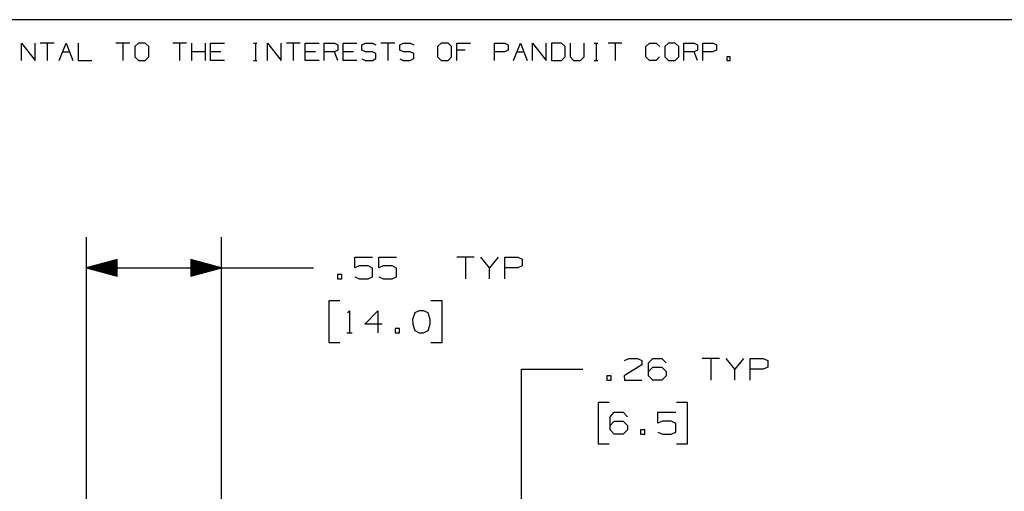
# Paper-space layout 'Layout1' of a CAD drawing. Extents: x 0.6 to 21.6, y 0.4 to 16.3.
# Drawn here: x 7.5 to 11.5, y 14.4 to 16.3 of the extents above; entities that cross this region are included whole.
import ezdxf

# ---------------------------------------------------------------- set-up
doc = ezdxf.new("R2010")
doc.units = 0
doc.header["$MEASUREMENT"] = 0
doc.layers.add('1', color=7, linetype='Continuous')

psp = doc.layouts.get("Layout1")

# ---------------------------------------------------------------- linework, layer by layer
at = {"layer": '1', "color": 7, "linetype": 'Continuous'}
for p, q in [((21.616798, 16.27273), (0.633067, 16.27273)), ((7.496726, 16.106932), (7.496726, 16.177059)), ((7.496726, 16.177059), (7.552828, 16.106932)), ((7.552828, 16.106932), (7.552828, 16.177059)), ((7.630042, 16.177059), (7.57394, 16.177059)), ((7.601991, 16.177059), (7.601991, 16.106932)), ((7.651155, 16.106932), (7.679205, 16.177059)), ((7.679205, 16.177059), (7.707257, 16.106932)), ((7.728369, 16.177059), (7.728369, 16.106932)), ((7.9389, 16.177059), (7.882798, 16.177059)), ((7.910849, 16.177059), (7.910849, 16.106932)), ((7.974038, 16.177059), (7.959274, 16.163033)), ((7.959274, 16.163033), (7.959274, 16.120956)), ((8.002089, 16.177059), (7.974038, 16.177059)), ((8.016114, 16.163033), (8.002089, 16.177059)), ((8.016114, 16.120956), (8.016114, 16.163033)), ((8.170543, 16.177059), (8.114441, 16.177059)), ((8.142492, 16.177059), (8.142492, 16.106932)), ((8.191655, 16.106932), (8.191655, 16.177059)), ((8.247758, 16.106932), (8.247758, 16.177059)), ((8.268869, 16.106932), (8.268869, 16.177059)), ((8.268869, 16.177059), (8.324972, 16.177059)), ((8.443968, 16.177059), (8.457994, 16.177059)), ((8.451349, 16.177059), (8.451349, 16.106932)), ((8.500513, 16.106932), (8.500513, 16.177059)), ((8.500513, 16.177059), (8.556615, 16.106932)), ((8.556615, 16.106932), (8.556615, 16.177059)), ((8.63383, 16.177059), (8.577727, 16.177059)), ((8.605779, 16.177059), (8.605779, 16.106932)), ((8.654942, 16.106932), (8.654942, 16.177059)), ((8.654942, 16.177059), (8.711044, 16.177059)), ((8.732156, 16.106932), (8.732156, 16.177059)), ((8.732156, 16.177059), (8.774233, 16.177059)), ((8.774233, 16.177059), (8.788259, 16.170416)), ((8.788259, 16.149008), (8.774233, 16.142365)), ((8.788259, 16.170416), (8.788259, 16.149008)), ((8.809371, 16.106932), (8.809371, 16.177059)), ((8.809371, 16.177059), (8.865473, 16.177059)), ((8.885847, 16.170416), (8.900611, 16.177059)), ((8.885847, 16.149008), (8.885847, 16.170416)), ((8.900611, 16.142365), (8.885847, 16.149008)), ((8.900611, 16.177059), (8.928661, 16.177059)), ((8.928661, 16.177059), (8.942687, 16.170416)), ((9.019901, 16.177059), (8.963799, 16.177059)), ((8.991851, 16.177059), (8.991851, 16.106932)), ((9.040276, 16.170416), (9.055039, 16.177059)), ((9.040276, 16.149008), (9.040276, 16.170416)), ((9.055039, 16.142365), (9.040276, 16.149008)), ((9.055039, 16.177059), (9.083091, 16.177059)), ((9.083091, 16.177059), (9.097116, 16.170416)), ((9.209468, 16.177059), (9.194704, 16.163033)), ((9.194704, 16.163033), (9.194704, 16.120956)), ((9.237519, 16.177059), (9.209468, 16.177059)), ((9.251545, 16.163033), (9.237519, 16.177059)), ((9.251545, 16.120956), (9.251545, 16.163033)), ((9.272657, 16.106932), (9.272657, 16.177059)), ((9.272657, 16.177059), (9.328759, 16.177059)), ((9.307352, 16.149008), (9.272657, 16.149008)), ((9.427086, 16.106932), (9.427086, 16.177059)), ((9.427086, 16.177059), (9.469163, 16.177059)), ((9.483189, 16.149008), (9.468425, 16.142365)), ((9.469163, 16.177059), (9.483189, 16.170416)), ((9.483189, 16.170416), (9.483189, 16.149008)), ((9.5043, 16.106932), (9.532351, 16.177059)), ((9.532351, 16.177059), (9.560403, 16.106932)), ((9.581514, 16.106932), (9.581514, 16.177059)), ((9.581514, 16.177059), (9.637617, 16.106932)), ((9.637617, 16.106932), (9.637617, 16.177059)), ((9.700068, 16.177059), (9.65873, 16.177059)), ((9.65873, 16.177059), (9.65873, 16.106932)), ((9.714831, 16.163033), (9.700068, 16.177059)), ((9.714831, 16.120956), (9.714831, 16.163033)), ((9.735944, 16.177059), (9.735944, 16.120956)), ((9.792046, 16.120956), (9.792046, 16.177059)), ((9.833827, 16.177059), (9.847853, 16.177059)), ((9.841209, 16.177059), (9.841209, 16.106932)), ((9.946475, 16.177059), (9.890372, 16.177059)), ((9.918424, 16.177059), (9.918424, 16.106932)), ((10.044802, 16.163033), (10.058826, 16.177059)), ((10.044802, 16.120956), (10.044802, 16.163033)), ((10.058826, 16.177059), (10.086878, 16.177059)), ((10.086878, 16.177059), (10.100904, 16.163033)), ((10.136042, 16.177059), (10.121278, 16.163033)), ((10.121278, 16.163033), (10.121278, 16.120956)), ((10.164092, 16.177059), (10.136042, 16.177059)), ((10.178118, 16.163033), (10.164092, 16.177059)), ((10.178118, 16.120956), (10.178118, 16.163033)), ((10.19923, 16.106932), (10.19923, 16.177059)), ((10.19923, 16.177059), (10.241306, 16.177059)), ((10.241306, 16.177059), (10.255332, 16.170416)), ((10.255332, 16.149008), (10.241306, 16.142365)), ((10.255332, 16.170416), (10.255332, 16.149008)), ((10.276444, 16.106932), (10.276444, 16.177059)), ((10.276444, 16.177059), (10.318521, 16.177059)), ((10.332547, 16.149008), (10.317783, 16.142365)), ((10.318521, 16.177059), (10.332547, 16.170416)), ((10.332547, 16.170416), (10.332547, 16.149008)), ((7.66518, 16.142365), (7.693231, 16.142365)), ((7.728369, 16.106932), (7.784471, 16.106932)), ((7.959274, 16.120956), (7.974038, 16.106932)), ((7.974038, 16.106932), (8.002089, 16.106932)), ((8.002089, 16.106932), (8.016114, 16.120956)), ((8.247758, 16.142365), (8.191655, 16.142365)), ((8.310946, 16.142365), (8.268869, 16.142365)), ((8.324972, 16.106932), (8.268869, 16.106932)), ((8.443968, 16.106932), (8.457994, 16.106932)), ((8.697019, 16.142365), (8.654942, 16.142365)), ((8.711044, 16.106932), (8.654942, 16.106932)), ((8.774233, 16.142365), (8.732156, 16.142365)), ((8.788259, 16.106932), (8.774233, 16.142365)), ((8.851447, 16.142365), (8.809371, 16.142365)), ((8.865473, 16.106932), (8.809371, 16.106932)), ((8.885847, 16.113575), (8.899873, 16.106932)), ((8.899873, 16.106932), (8.928661, 16.106932)), ((8.928661, 16.142365), (8.900611, 16.142365)), ((8.942687, 16.134983), (8.928661, 16.142365)), ((8.928661, 16.106932), (8.942687, 16.114313)), ((8.942687, 16.114313), (8.942687, 16.134983)), ((9.040276, 16.113575), (9.054301, 16.106932)), ((9.054301, 16.106932), (9.083091, 16.106932)), ((9.083091, 16.142365), (9.055039, 16.142365)), ((9.097116, 16.134983), (9.083091, 16.142365)), ((9.083091, 16.106932), (9.097116, 16.114313)), ((9.097116, 16.114313), (9.097116, 16.134983)), ((9.194704, 16.120956), (9.209468, 16.106932)), ((9.209468, 16.106932), (9.237519, 16.106932)), ((9.237519, 16.106932), (9.251545, 16.120956)), ((9.468425, 16.142365), (9.427086, 16.142365)), ((9.518326, 16.142365), (9.546377, 16.142365)), ((9.65873, 16.106932), (9.700068, 16.106932)), ((9.700068, 16.106932), (9.714831, 16.120956)), ((9.735944, 16.120956), (9.749231, 16.106932)), ((9.749231, 16.106932), (9.777282, 16.106932)), ((9.777282, 16.106932), (9.792046, 16.120956)), ((9.833827, 16.106932), (9.847853, 16.106932)), ((10.058826, 16.106932), (10.044802, 16.120956)), ((10.08614, 16.106932), (10.058826, 16.106932)), ((10.100165, 16.120956), (10.08614, 16.106932)), ((10.121278, 16.120956), (10.136042, 16.106932)), ((10.136042, 16.106932), (10.164092, 16.106932)), ((10.164092, 16.106932), (10.178118, 16.120956)), ((10.241306, 16.142365), (10.19923, 16.142365)), ((10.255332, 16.106932), (10.241306, 16.142365)), ((10.317783, 16.142365), (10.276444, 16.142365)), ((10.388353, 16.120956), (10.374329, 16.120956)), ((10.374329, 16.120956), (10.374329, 16.106932)), ((10.374329, 16.106932), (10.388353, 16.106932)), ((10.388353, 16.106932), (10.388353, 16.120956)), ((7.762272, 13.458994), (7.762272, 15.386609)), ((8.313272, 13.380404), (8.313272, 15.386609)), ((8.857272, 15.261609), (8.857272, 15.305671)), ((8.857272, 15.305671), (8.929461, 15.305671)), ((8.955335, 15.261609), (8.955335, 15.305671)), ((8.955335, 15.305671), (9.027522, 15.305671)), ((9.344023, 15.305671), (9.272773, 15.305671)), ((9.308397, 15.305671), (9.308397, 15.216609)), ((9.40646, 15.261609), (9.370835, 15.305671)), ((9.442085, 15.305671), (9.40646, 15.261609)), ((9.468898, 15.216609), (9.468898, 15.305671)), ((9.468898, 15.305671), (9.522335, 15.305671)), ((9.522335, 15.305671), (9.540148, 15.297234)), ((7.887272, 15.295102), (7.762272, 15.261609)), ((7.887272, 15.262609), (7.766005, 15.262609)), ((7.887272, 15.264608), (7.773468, 15.264608)), ((7.887272, 15.266608), (7.780933, 15.266608)), ((7.887272, 15.268609), (7.788397, 15.268609)), ((7.887272, 15.270609), (7.795861, 15.270609)), ((7.887272, 15.272609), (7.803325, 15.272609)), ((7.887272, 15.274609), (7.810789, 15.274609)), ((7.887272, 15.276608), (7.818254, 15.276608)), ((7.887272, 15.278608), (7.825717, 15.278608)), ((7.887272, 15.280609), (7.833181, 15.280609)), ((7.887272, 15.282609), (7.840646, 15.282609)), ((7.887272, 15.284609), (7.84811, 15.284609)), ((7.887272, 15.286609), (7.855574, 15.286609)), ((7.887272, 15.288609), (7.863038, 15.288609)), ((7.887272, 15.290608), (7.870502, 15.290608)), ((7.887272, 15.292608), (7.877966, 15.292608)), ((7.887272, 15.294609), (7.88543, 15.294609)), ((7.887272, 15.294609), (7.88543, 15.294609)), ((7.887272, 15.228115), (7.887272, 15.295102)), ((8.313272, 15.261609), (8.188272, 15.295102)), ((8.188272, 15.295102), (8.188272, 15.228115)), ((8.188272, 15.294609), (8.190115, 15.294609)), ((8.188272, 15.294609), (8.190115, 15.294609)), ((8.188272, 15.292608), (8.197579, 15.292608)), ((8.188272, 15.290608), (8.205043, 15.290608)), ((8.188272, 15.288609), (8.212507, 15.288609)), ((8.188272, 15.286609), (8.219972, 15.286609)), ((8.188272, 15.284609), (8.227435, 15.284609)), ((8.188272, 15.282609), (8.2349, 15.282609)), ((8.188272, 15.280609), (8.242364, 15.280609)), ((8.188272, 15.278608), (8.249827, 15.278608)), ((8.188272, 15.276608), (8.257292, 15.276608)), ((8.188272, 15.274609), (8.264756, 15.274609)), ((8.188272, 15.272609), (8.27222, 15.272609)), ((8.188272, 15.270609), (8.279684, 15.270609)), ((8.188272, 15.268609), (8.287148, 15.268609)), ((8.188272, 15.266608), (8.294612, 15.266608)), ((8.188272, 15.264608), (8.302076, 15.264608)), ((8.188272, 15.262609), (8.309541, 15.262609)), ((8.875085, 15.270046), (8.857272, 15.261609)), ((8.911648, 15.270046), (8.875085, 15.270046)), ((8.929461, 15.260672), (8.911648, 15.270046)), ((8.973147, 15.270046), (8.955335, 15.261609)), ((9.00971, 15.270046), (8.973147, 15.270046)), ((9.027522, 15.260672), (9.00971, 15.270046)), ((9.540148, 15.270046), (9.521398, 15.261609)), ((9.540148, 15.297234), (9.540148, 15.270046)), ((7.762272, 15.261609), (8.438272, 15.261609)), ((7.762272, 15.261609), (7.887272, 15.228115)), ((7.887272, 15.260609), (7.766005, 15.260609)), ((7.887272, 15.258609), (7.773468, 15.258609)), ((7.887272, 15.256609), (7.780933, 15.256609)), ((7.887272, 15.254609), (7.788397, 15.254609)), ((7.887272, 15.252608), (7.795861, 15.252608)), ((7.887272, 15.250608), (7.803325, 15.250608)), ((7.887272, 15.248609), (7.810789, 15.248609)), ((7.887272, 15.246609), (7.818254, 15.246609)), ((7.887272, 15.244609), (7.825717, 15.244609)), ((7.887272, 15.242609), (7.833181, 15.242609)), ((7.887272, 15.240609), (7.840646, 15.240609)), ((7.887272, 15.238608), (7.84811, 15.238608)), ((7.887272, 15.236609), (7.855574, 15.236609)), ((7.887272, 15.234609), (7.863038, 15.234609)), ((7.887272, 15.232609), (7.870502, 15.232609)), ((7.887272, 15.230609), (7.877966, 15.230609)), ((7.887272, 15.228609), (7.88543, 15.228609)), ((7.887272, 15.228609), (7.88543, 15.228609)), ((8.188272, 15.228115), (8.313272, 15.261609)), ((8.188272, 15.260609), (8.309541, 15.260609)), ((8.188272, 15.258609), (8.302076, 15.258609)), ((8.188272, 15.256609), (8.294612, 15.256609)), ((8.188272, 15.254609), (8.287148, 15.254609)), ((8.188272, 15.252608), (8.279684, 15.252608)), ((8.188272, 15.250608), (8.27222, 15.250608)), ((8.188272, 15.248609), (8.264756, 15.248609)), ((8.188272, 15.246609), (8.257292, 15.246609)), ((8.188272, 15.244609), (8.249827, 15.244609)), ((8.188272, 15.242609), (8.242364, 15.242609)), ((8.188272, 15.240609), (8.2349, 15.240609)), ((8.188272, 15.238608), (8.227435, 15.238608)), ((8.188272, 15.236609), (8.219972, 15.236609)), ((8.188272, 15.234609), (8.212507, 15.234609)), ((8.188272, 15.232609), (8.205043, 15.232609)), ((8.188272, 15.230609), (8.197579, 15.230609)), ((8.188272, 15.228609), (8.190115, 15.228609)), ((8.188272, 15.228609), (8.190115, 15.228609)), ((8.438272, 15.261609), (8.688272, 15.261609)), ((8.80421, 15.234421), (8.786398, 15.234421)), ((8.786398, 15.234421), (8.786398, 15.216609)), ((8.80421, 15.216609), (8.80421, 15.234421)), ((8.857272, 15.225046), (8.875085, 15.216609)), ((8.911648, 15.216609), (8.929461, 15.225046)), ((8.929461, 15.225046), (8.929461, 15.260672)), ((8.955335, 15.225046), (8.973147, 15.216609)), ((9.00971, 15.216609), (9.027522, 15.225046)), ((9.027522, 15.225046), (9.027522, 15.260672)), ((9.40646, 15.216609), (9.40646, 15.261609)), ((9.521398, 15.261609), (9.468898, 15.261609)), ((8.786398, 15.216609), (8.80421, 15.216609)), ((8.875085, 15.216609), (8.911648, 15.216609)), ((8.973147, 15.216609), (9.00971, 15.216609)), ((8.795773, 15.126609), (8.750772, 15.126609)), ((8.750772, 15.126609), (8.750772, 14.957859)), ((9.212772, 15.126609), (9.167772, 15.126609)), ((9.212772, 14.957859), (9.212772, 15.126609)), ((8.827647, 15.078796), (8.835148, 15.086296)), ((8.835148, 15.086296), (8.835148, 14.997233)), ((8.897585, 15.032859), (8.951022, 15.086296)), ((8.951022, 15.086296), (8.951022, 14.997233)), ((9.102147, 15.077859), (9.092772, 15.050672)), ((9.11996, 15.086296), (9.102147, 15.077859)), ((9.137773, 15.086296), (9.11996, 15.086296)), ((9.155585, 15.077859), (9.137773, 15.086296)), ((9.16496, 15.050672), (9.155585, 15.077859)), ((8.968835, 15.032859), (8.897585, 15.032859)), ((9.092772, 15.050672), (9.09371, 15.032859)), ((9.09371, 15.032859), (9.102147, 15.006609)), ((9.155585, 15.006609), (9.16496, 15.032859)), ((9.16496, 15.032859), (9.16496, 15.050672)), ((8.823897, 14.997233), (8.846397, 14.997233)), ((9.03971, 15.015046), (9.021897, 15.015046)), ((9.021897, 15.015046), (9.021897, 14.997233)), ((9.021897, 14.997233), (9.03971, 14.997233)), ((9.03971, 14.997233), (9.03971, 15.015046)), ((9.102147, 15.006609), (9.11996, 14.997233)), ((9.11996, 14.997233), (9.137773, 14.997233)), ((9.137773, 14.997233), (9.155585, 15.006609)), ((8.750772, 14.957859), (8.795773, 14.957859)), ((9.167772, 14.957859), (9.212772, 14.957859)), ((10.028484, 14.866185), (9.956296, 14.821185)), ((9.957234, 14.883998), (9.974109, 14.892435)), ((9.974109, 14.892435), (10.010672, 14.892435)), ((10.010672, 14.892435), (10.028484, 14.883998)), ((10.028484, 14.883998), (10.028484, 14.866185)), ((10.055296, 14.874623), (10.072171, 14.892435)), ((10.055296, 14.821185), (10.055296, 14.874623)), ((10.072171, 14.892435), (10.108734, 14.892435)), ((10.108734, 14.892435), (10.126547, 14.874623)), ((10.344984, 14.892435), (10.273734, 14.892435)), ((10.309359, 14.892435), (10.309359, 14.803373)), ((10.407421, 14.848373), (10.371797, 14.892435)), ((10.443047, 14.892435), (10.407421, 14.848373)), ((10.469859, 14.803373), (10.469859, 14.892435)), ((10.469859, 14.892435), (10.523296, 14.892435)), ((10.523296, 14.892435), (10.541109, 14.883998)), ((10.541109, 14.883998), (10.541109, 14.856811)), ((9.537296, 14.848373), (9.787296, 14.848373)), ((9.537296, 13.445905), (9.537296, 14.848373)), ((9.903234, 14.821185), (9.885422, 14.821185)), ((9.885422, 14.821185), (9.885422, 14.803373)), ((9.903234, 14.803373), (9.903234, 14.821185)), ((9.956296, 14.821185), (9.957234, 14.803373)), ((10.055296, 14.838998), (10.072171, 14.856811)), ((10.072171, 14.803373), (10.055296, 14.821185)), ((10.072171, 14.856811), (10.108734, 14.856811)), ((10.108734, 14.856811), (10.126547, 14.838998)), ((10.126547, 14.821185), (10.108734, 14.803373)), ((10.126547, 14.838998), (10.126547, 14.821185)), ((10.407421, 14.803373), (10.407421, 14.848373)), ((10.522359, 14.848373), (10.469859, 14.848373)), ((10.541109, 14.856811), (10.522359, 14.848373)), ((9.885422, 14.803373), (9.903234, 14.803373)), ((9.957234, 14.803373), (10.028484, 14.803373)), ((10.108734, 14.803373), (10.072171, 14.803373)), ((9.894796, 14.713373), (9.849796, 14.713373)), ((9.849796, 14.713373), (9.849796, 14.544623)), ((10.213734, 14.713373), (10.168734, 14.713373)), ((10.213734, 14.544623), (10.213734, 14.713373)), ((9.898546, 14.655248), (9.915421, 14.67306)), ((9.915421, 14.67306), (9.951983, 14.67306)), ((9.951983, 14.67306), (9.969796, 14.655248)), ((10.093734, 14.628998), (10.093734, 14.67306)), ((10.093734, 14.67306), (10.165921, 14.67306)), ((9.898546, 14.60181), (9.898546, 14.655248)), ((9.898546, 14.619623), (9.915421, 14.637436)), ((9.915421, 14.637436), (9.951983, 14.637436)), ((9.951983, 14.637436), (9.969796, 14.619623)), ((10.111547, 14.637436), (10.093734, 14.628998)), ((10.148108, 14.637436), (10.111547, 14.637436)), ((10.165921, 14.62806), (10.148108, 14.637436)), ((10.165921, 14.592436), (10.165921, 14.62806)), ((9.915421, 14.583998), (9.898546, 14.60181)), ((9.951983, 14.583998), (9.915421, 14.583998)), ((9.969796, 14.60181), (9.951983, 14.583998)), ((9.969796, 14.619623), (9.969796, 14.60181)), ((10.040671, 14.60181), (10.022859, 14.60181)), ((10.022859, 14.60181), (10.022859, 14.583998)), ((10.022859, 14.583998), (10.040671, 14.583998)), ((10.040671, 14.583998), (10.040671, 14.60181)), ((10.093734, 14.592436), (10.111547, 14.583998)), ((10.111547, 14.583998), (10.148108, 14.583998)), ((10.148108, 14.583998), (10.165921, 14.592436)), ((9.849796, 14.544623), (9.894796, 14.544623)), ((10.168734, 14.544623), (10.213734, 14.544623))]:
    psp.add_line(p, q, dxfattribs=at)

doc.saveas('drawing.dxf')
